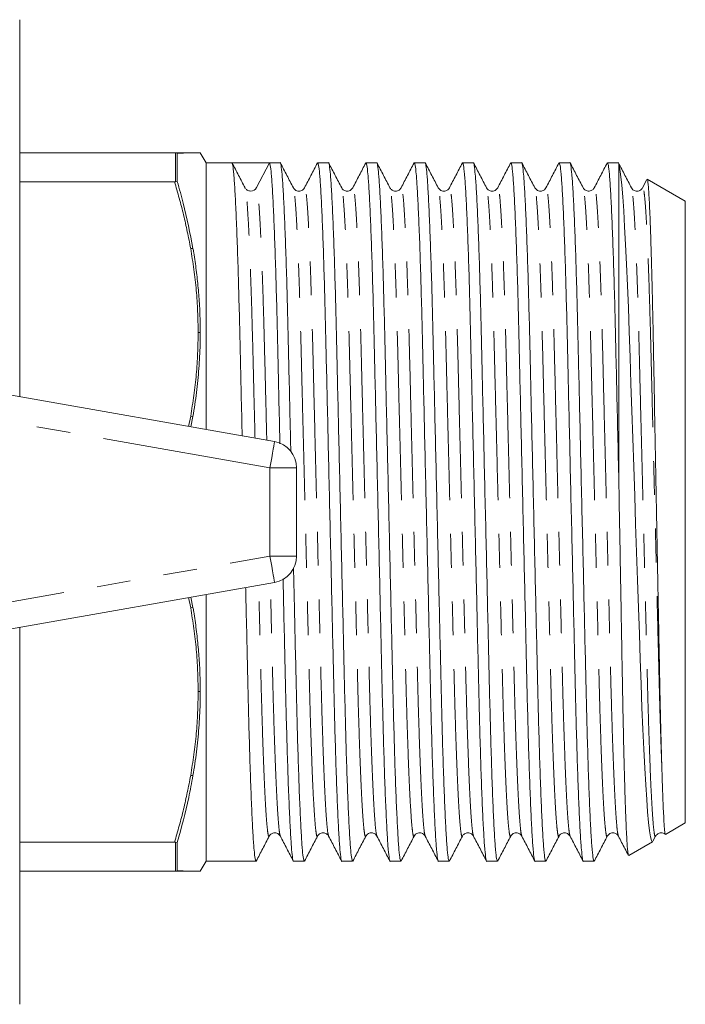
# Model space of a CAD drawing. Units: millimetres. Extents: x 167 to 239, y 91 to 252.
# Drawn here: x 214 to 239, y 92 to 129 of the extents above; entities that cross this region are included whole.
import ezdxf

# ---------------------------------------------------------------- set-up
doc = ezdxf.new("R2010")
doc.units = ezdxf.units.MM
doc.linetypes.add('PHANTOM', pattern=[12.7, 6.35, -1.27, 1.27, -1.27, 1.27, -1.27])

msp = doc.modelspace()

# ---------------------------------------------------------------- linework, layer by layer
at = {"color": 7, "linetype": 'Continuous', "lineweight": 15}
for p, q in [((214.459, 115.024), (214.459, 129.19)), ((214.459, 124.19), (220.275, 124.19)), ((220.305, 124.189), (220.275, 124.19)), ((220.38, 124.179), (220.305, 124.189)), ((220.38, 124.179), (220.38, 123.105)), ((221.459, 123.815), (221.241, 124.193)), ((222.428, 123.815), (221.459, 123.815)), ((221.459, 123.815), (221.459, 113.79)), ((223.133, 123.815), (222.428, 123.815)), ((223.839, 123.815), (223.353, 122.882)), ((224.242, 123.815), (223.839, 123.815)), ((226.056, 123.815), (225.653, 123.815)), ((227.87, 123.815), (227.467, 123.815)), ((229.684, 123.815), (229.281, 123.815)), ((231.498, 123.815), (231.095, 123.815)), ((233.312, 123.815), (232.909, 123.815)), ((235.126, 123.815), (234.723, 123.815)), ((236.959, 123.815), (236.537, 123.815)), ((236.959, 123.779), (236.959, 112.051)), ((220.275, 123.102), (214.459, 123.102)), ((220.275, 123.102), (220.305, 123.103)), ((220.38, 123.105), (220.305, 123.103)), ((222.931, 122.832), (222.925, 122.85)), ((222.943, 122.842), (222.932, 122.852)), ((238.017, 123.183), (237.854, 122.871)), ((239.459, 122.372), (238.031, 123.196)), ((239.459, 122.372), (239.459, 99.008)), ((210.033, 115.804), (224.033, 113.336)), ((220.967, 114.277), (220.892, 113.89)), ((224.859, 112.351), (224.859, 109.029)), ((224.033, 108.044), (210.033, 105.576)), ((220.884, 107.489), (220.967, 107.103)), ((221.459, 107.59), (221.459, 97.565)), ((214.459, 92.19), (214.459, 106.356)), ((238.713, 98.577), (239.459, 99.008)), ((238.246, 98.322), (238.344, 98.509)), ((214.459, 98.278), (220.275, 98.278)), ((220.305, 98.277), (220.275, 98.278)), ((220.305, 98.277), (220.38, 98.275)), ((220.38, 98.275), (220.38, 97.201)), ((237.335, 97.782), (238.232, 98.3)), ((221.241, 97.187), (221.459, 97.565)), ((221.459, 97.565), (223.335, 97.565)), ((224.746, 97.565), (225.149, 97.565)), ((226.56, 97.565), (226.963, 97.565)), ((228.374, 97.565), (228.777, 97.565)), ((230.188, 97.565), (230.591, 97.565)), ((232.002, 97.565), (232.405, 97.565)), ((233.816, 97.565), (234.219, 97.565)), ((235.63, 97.565), (236.033, 97.565)), ((220.275, 97.19), (214.459, 97.19)), ((220.275, 97.19), (220.305, 97.191)), ((220.305, 97.191), (220.38, 97.201)), ((220.882, 97.19), (221.094, 97.19))]:
    msp.add_line(p, q, dxfattribs=at)
at = {"color": 8, "linetype": 'PHANTOM', "lineweight": 0}
for p, q in [((220.305, 123.103), (220.305, 124.189)), ((220.967, 124.183), (220.882, 124.19)), ((220.882, 120.592), (220.967, 120.596)), ((223.859, 112.351), (209.859, 114.819)), ((220.801, 113.906), (220.882, 114.288)), ((220.882, 114.288), (220.967, 114.277)), ((223.859, 112.351), (223.859, 109.029)), ((224.859, 112.351), (223.859, 112.351)), ((209.859, 106.561), (223.859, 109.029)), ((223.859, 109.029), (224.859, 109.029)), ((220.882, 107.092), (220.801, 107.474)), ((220.967, 107.103), (220.882, 107.092)), ((220.882, 100.788), (220.967, 100.784)), ((220.305, 97.191), (220.305, 98.277)), ((220.967, 97.197), (220.882, 97.19))]:
    msp.add_line(p, q, dxfattribs=at)
at = {"color": 7, "linetype": 'Continuous', "lineweight": 15, "flags": 128}
msp.add_lwpolyline([(238.228, 98.307), (238.217, 98.296), (238.185, 98.351), (238.151, 98.489), (238.117, 98.71), (238.081, 99.022), (238.045, 99.418), (238.009, 99.887), (237.973, 100.433), (237.937, 101.069), (237.901, 101.776), (237.867, 102.527), (237.833, 103.335), (237.801, 104.221), (237.769, 105.154), (237.736, 106.104), (237.702, 107.086), (237.667, 108.123), (237.631, 109.18), (237.595, 110.236), (237.559, 111.297), (237.522, 112.387), (237.486, 113.466), (237.451, 114.496), (237.418, 115.503), (237.384, 116.505), (237.352, 117.467), (237.32, 118.358), (237.287, 119.199), (237.252, 120.005), (237.216, 120.746), (237.181, 121.41), (237.145, 122.002), (237.108, 122.53), (237.071, 122.972), (237.014, 123.491), (236.959, 123.779), (236.959, 123.779)], dxfattribs=at)
at = {"color": 8, "linetype": 'PHANTOM', "lineweight": 0, "flags": 128}
for points in [[(224.033, 113.336), (224.03, 113.317), (224.02, 113.261), (224.004, 113.17), (223.982, 113.047), (223.956, 112.898), (223.926, 112.728), (223.893, 112.543), (223.859, 112.351)], [(223.859, 109.029), (223.893, 108.837), (223.926, 108.652), (223.956, 108.482), (223.982, 108.333), (224.004, 108.21), (224.02, 108.119), (224.03, 108.063), (224.033, 108.044)]]:
    msp.add_lwpolyline(points, dxfattribs=at)
at = {"color": 7, "linetype": 'Continuous', "lineweight": 15}
for centre, radius, start, end in [((223.133, 122.996), 0.248, 269.9517, 332.5028), ((223.859, 112.351), 1, 0, 80), ((223.859, 109.029), 1, 280, 0)]:
    msp.add_arc(centre, radius, start, end, dxfattribs=at)
msp.add_ellipse((223.133, 110.69), major_axis=(548.195, 0), ratio=0.023942, start_param=1.569509, end_param=1.572083, dxfattribs=at)
for points, knots in [([(220.275, 124.19), (220.394, 124.19), (220.632, 124.19), (220.799, 124.19), (220.882, 124.19)], [0, 0, 0, 0, 0.499412, 1, 1, 1, 1]), ([(220.967, 124.183), (220.917, 124.182), (220.761, 124.181), (220.534, 124.18), (220.38, 124.179)], [0, 0, 0, 0, 0.325313, 1, 1, 1, 1]), ([(221.094, 124.19), (221.094, 124.19), (221.07, 124.19), (220.976, 124.19), (220.882, 124.19)], [0, 0, 0, 0, 0.000497, 1, 1, 1, 1]), ([(221.241, 124.193), (221.24, 124.193), (221.238, 124.193), (221.219, 124.193), (221.181, 124.191), (221.109, 124.187), (221.015, 124.184), (220.967, 124.182)], [0, 0, 0, 0, 0.143215, 0.286429, 0.429644, 0.71458, 1, 1, 1, 1]), ([(222.815, 113.55), (222.811, 113.744), (222.793, 114.498), (222.765, 115.744), (222.73, 117.256), (222.696, 118.659), (222.659, 119.95), (222.619, 121.103), (222.579, 122.082), (222.539, 122.859), (222.5, 123.41), (222.462, 123.751), (222.439, 123.794), (222.428, 123.815)], [0, 0, 0, 0, 0.0333192, 0.1298645, 0.223951, 0.3180374, 0.4145827, 0.5128397, 0.6119755, 0.7111113, 0.8093683, 0.9059135, 1, 1, 1, 1]), ([(222.925, 122.871), (222.843, 123.027), (222.681, 123.338), (222.519, 123.649), (222.438, 123.805)], [0, 0, 0, 0, 0.49998, 1, 1, 1, 1]), ([(223.839, 123.815), (223.85, 123.795), (223.873, 123.755), (223.91, 123.419), (223.95, 122.871), (223.99, 122.099), (224.03, 121.124), (224.07, 119.974), (224.107, 118.686), (224.141, 117.285), (224.175, 115.775), (224.207, 114.423), (224.227, 113.56), (224.234, 113.257)], [0, 0, 0, 0, 0.092347, 0.187108, 0.283549, 0.380852, 0.478156, 0.574596, 0.669357, 0.761704, 0.854052, 0.948813, 1, 1, 1, 1]), ([(224.643, 112.955), (224.634, 113.348), (224.612, 114.303), (224.578, 115.745), (224.544, 117.256), (224.51, 118.659), (224.473, 119.95), (224.433, 121.103), (224.393, 122.082), (224.353, 122.857), (224.314, 123.417), (224.276, 123.725), (224.253, 123.849), (224.242, 123.814), (224.242, 123.814)], [0, 0, 0, 0, 0.065326, 0.158583, 0.249464, 0.340346, 0.433603, 0.528513, 0.624272, 0.720031, 0.814941, 0.908198, 0.99908, 1, 1, 1, 1]), ([(224.739, 122.871), (224.657, 123.027), (224.495, 123.338), (224.333, 123.649), (224.252, 123.805)], [0, 0, 0, 0, 0.49998, 1, 1, 1, 1]), ([(225.643, 123.805), (225.562, 123.649), (225.4, 123.338), (225.237, 123.027), (225.156, 122.871)], [0, 0, 0, 0, 0.50002, 1, 1, 1, 1]), ([(225.653, 123.814), (225.664, 123.794), (225.687, 123.754), (225.724, 123.419), (225.764, 122.871), (225.804, 122.099), (225.844, 121.124), (225.884, 119.974), (225.921, 118.686), (225.955, 117.285), (225.989, 115.777), (226.027, 114.161), (226.066, 112.457), (226.106, 110.707), (226.147, 108.956), (226.186, 107.251), (226.223, 105.635), (226.257, 104.125), (226.292, 102.721), (226.329, 101.43), (226.368, 100.277), (226.409, 99.298), (226.449, 98.523), (226.488, 97.963), (226.526, 97.655), (226.548, 97.531), (226.56, 97.566), (226.56, 97.566)], [0, 0, 0, 0, 0.040003, 0.081472, 0.123676, 0.166258, 0.208839, 0.251043, 0.292512, 0.332924, 0.373337, 0.414806, 0.457009, 0.499591, 0.542172, 0.584376, 0.625845, 0.666258, 0.70667, 0.748139, 0.790343, 0.832924, 0.875506, 0.91771, 0.959178, 0.999591, 1, 1, 1, 1]), ([(226.963, 97.566), (226.951, 97.586), (226.929, 97.626), (226.891, 97.961), (226.852, 98.509), (226.812, 99.281), (226.771, 100.256), (226.732, 101.406), (226.695, 102.694), (226.661, 104.095), (226.626, 105.603), (226.589, 107.219), (226.55, 108.923), (226.509, 110.673), (226.469, 112.424), (226.43, 114.129), (226.392, 115.745), (226.358, 117.255), (226.324, 118.659), (226.287, 119.95), (226.247, 121.103), (226.207, 122.082), (226.167, 122.857), (226.128, 123.417), (226.09, 123.725), (226.067, 123.849), (226.056, 123.814), (226.056, 123.814)], [0, 0, 0, 0, 0.040003, 0.081472, 0.123676, 0.166258, 0.208839, 0.251043, 0.292512, 0.332924, 0.373337, 0.414806, 0.457009, 0.499591, 0.542172, 0.584376, 0.625845, 0.666258, 0.70667, 0.748139, 0.790343, 0.832924, 0.875506, 0.91771, 0.959178, 0.999591, 1, 1, 1, 1]), ([(226.553, 122.871), (226.471, 123.027), (226.309, 123.338), (226.147, 123.649), (226.066, 123.805)], [0, 0, 0, 0, 0.49998, 1, 1, 1, 1]), ([(227.457, 123.805), (227.376, 123.649), (227.214, 123.338), (227.051, 123.027), (226.97, 122.871)], [0, 0, 0, 0, 0.500021, 1, 1, 1, 1]), ([(227.467, 123.814), (227.478, 123.794), (227.501, 123.754), (227.538, 123.419), (227.578, 122.871), (227.618, 122.099), (227.658, 121.124), (227.698, 119.974), (227.735, 118.686), (227.769, 117.285), (227.803, 115.777), (227.841, 114.161), (227.88, 112.457), (227.92, 110.707), (227.961, 108.956), (228, 107.251), (228.037, 105.635), (228.071, 104.125), (228.106, 102.721), (228.143, 101.43), (228.182, 100.277), (228.223, 99.298), (228.263, 98.523), (228.302, 97.963), (228.34, 97.655), (228.362, 97.531), (228.374, 97.566), (228.374, 97.566)], [0, 0, 0, 0, 0.040003, 0.081472, 0.123676, 0.166258, 0.208839, 0.251043, 0.292512, 0.332924, 0.373337, 0.414806, 0.457009, 0.499591, 0.542172, 0.584376, 0.625845, 0.666258, 0.70667, 0.748139, 0.790343, 0.832924, 0.875506, 0.91771, 0.959178, 0.999591, 1, 1, 1, 1]), ([(228.777, 97.566), (228.765, 97.586), (228.743, 97.626), (228.705, 97.961), (228.666, 98.509), (228.626, 99.281), (228.585, 100.256), (228.546, 101.406), (228.509, 102.694), (228.475, 104.095), (228.44, 105.603), (228.403, 107.219), (228.364, 108.923), (228.323, 110.673), (228.283, 112.424), (228.244, 114.129), (228.206, 115.745), (228.172, 117.255), (228.138, 118.659), (228.101, 119.95), (228.061, 121.103), (228.021, 122.082), (227.981, 122.857), (227.942, 123.417), (227.904, 123.725), (227.881, 123.849), (227.87, 123.814), (227.87, 123.814)], [0, 0, 0, 0, 0.040003, 0.081472, 0.123676, 0.166258, 0.208839, 0.251043, 0.292512, 0.332924, 0.373337, 0.414806, 0.457009, 0.499591, 0.542172, 0.584376, 0.625845, 0.666258, 0.70667, 0.748139, 0.790343, 0.832924, 0.875506, 0.91771, 0.959178, 0.999591, 1, 1, 1, 1]), ([(228.367, 122.871), (228.285, 123.027), (228.123, 123.338), (227.961, 123.649), (227.88, 123.805)], [0, 0, 0, 0, 0.49998, 1, 1, 1, 1]), ([(229.271, 123.805), (229.19, 123.649), (229.028, 123.338), (228.865, 123.027), (228.784, 122.871)], [0, 0, 0, 0, 0.500022, 1, 1, 1, 1]), ([(229.281, 123.814), (229.292, 123.794), (229.315, 123.754), (229.352, 123.419), (229.392, 122.871), (229.432, 122.099), (229.472, 121.124), (229.512, 119.974), (229.549, 118.686), (229.583, 117.285), (229.617, 115.777), (229.655, 114.161), (229.694, 112.457), (229.734, 110.707), (229.775, 108.956), (229.814, 107.251), (229.851, 105.635), (229.886, 104.125), (229.92, 102.721), (229.957, 101.43), (229.996, 100.277), (230.037, 99.298), (230.077, 98.523), (230.116, 97.963), (230.154, 97.655), (230.177, 97.531), (230.188, 97.566), (230.188, 97.566)], [0, 0, 0, 0, 0.040003, 0.081472, 0.123676, 0.166258, 0.208839, 0.251043, 0.292512, 0.332924, 0.373337, 0.414806, 0.457009, 0.499591, 0.542172, 0.584376, 0.625845, 0.666258, 0.70667, 0.748139, 0.790343, 0.832924, 0.875506, 0.91771, 0.959178, 0.999591, 1, 1, 1, 1]), ([(230.591, 97.566), (230.579, 97.586), (230.557, 97.626), (230.519, 97.961), (230.48, 98.509), (230.44, 99.281), (230.399, 100.256), (230.36, 101.406), (230.323, 102.694), (230.289, 104.095), (230.254, 105.603), (230.217, 107.219), (230.178, 108.923), (230.137, 110.673), (230.097, 112.424), (230.058, 114.129), (230.02, 115.745), (229.986, 117.255), (229.952, 118.659), (229.915, 119.95), (229.875, 121.103), (229.835, 122.082), (229.795, 122.857), (229.756, 123.417), (229.718, 123.725), (229.695, 123.849), (229.684, 123.814), (229.684, 123.814)], [0, 0, 0, 0, 0.040003, 0.081472, 0.123676, 0.166258, 0.208839, 0.251043, 0.292512, 0.332924, 0.373337, 0.414806, 0.457009, 0.499591, 0.542172, 0.584376, 0.625845, 0.666258, 0.70667, 0.748139, 0.790343, 0.832924, 0.875506, 0.91771, 0.959178, 0.999591, 1, 1, 1, 1]), ([(230.181, 122.871), (230.099, 123.027), (229.937, 123.338), (229.775, 123.649), (229.694, 123.805)], [0, 0, 0, 0, 0.49998, 1, 1, 1, 1]), ([(231.085, 123.805), (231.004, 123.649), (230.842, 123.338), (230.679, 123.027), (230.598, 122.871)], [0, 0, 0, 0, 0.50002, 1, 1, 1, 1]), ([(231.095, 123.814), (231.106, 123.794), (231.129, 123.754), (231.166, 123.419), (231.206, 122.871), (231.246, 122.099), (231.286, 121.124), (231.326, 119.974), (231.363, 118.686), (231.397, 117.285), (231.431, 115.777), (231.469, 114.161), (231.508, 112.457), (231.548, 110.707), (231.589, 108.956), (231.628, 107.251), (231.665, 105.635), (231.699, 104.125), (231.734, 102.721), (231.771, 101.43), (231.81, 100.277), (231.851, 99.298), (231.891, 98.523), (231.93, 97.963), (231.968, 97.655), (231.99, 97.531), (232.002, 97.566), (232.002, 97.566)], [0, 0, 0, 0, 0.040003, 0.081472, 0.123676, 0.166258, 0.208839, 0.251043, 0.292512, 0.332924, 0.373337, 0.414806, 0.457009, 0.499591, 0.542172, 0.584376, 0.625845, 0.666258, 0.70667, 0.748139, 0.790343, 0.832924, 0.875506, 0.91771, 0.959178, 0.999591, 1, 1, 1, 1]), ([(232.405, 97.566), (232.393, 97.586), (232.371, 97.626), (232.333, 97.961), (232.294, 98.509), (232.254, 99.281), (232.213, 100.256), (232.174, 101.406), (232.137, 102.694), (232.103, 104.095), (232.068, 105.603), (232.031, 107.219), (231.992, 108.923), (231.951, 110.673), (231.911, 112.424), (231.872, 114.129), (231.834, 115.745), (231.8, 117.255), (231.766, 118.659), (231.729, 119.95), (231.689, 121.103), (231.649, 122.082), (231.609, 122.857), (231.57, 123.417), (231.532, 123.725), (231.509, 123.849), (231.498, 123.814), (231.498, 123.814)], [0, 0, 0, 0, 0.040003, 0.081472, 0.123676, 0.166258, 0.208839, 0.251043, 0.292512, 0.332924, 0.373337, 0.414806, 0.457009, 0.499591, 0.542172, 0.584376, 0.625845, 0.666258, 0.70667, 0.748139, 0.790343, 0.832924, 0.875506, 0.91771, 0.959178, 0.999591, 1, 1, 1, 1]), ([(231.995, 122.871), (231.913, 123.027), (231.751, 123.338), (231.589, 123.649), (231.508, 123.805)], [0, 0, 0, 0, 0.499978, 1, 1, 1, 1]), ([(232.899, 123.805), (232.818, 123.649), (232.656, 123.338), (232.493, 123.027), (232.412, 122.871)], [0, 0, 0, 0, 0.500021, 1, 1, 1, 1]), ([(232.909, 123.814), (232.92, 123.794), (232.943, 123.754), (232.98, 123.419), (233.02, 122.871), (233.06, 122.099), (233.1, 121.124), (233.14, 119.974), (233.177, 118.686), (233.211, 117.285), (233.245, 115.777), (233.283, 114.161), (233.322, 112.457), (233.362, 110.707), (233.403, 108.956), (233.442, 107.251), (233.479, 105.635), (233.513, 104.125), (233.548, 102.721), (233.585, 101.43), (233.624, 100.277), (233.665, 99.298), (233.705, 98.523), (233.744, 97.963), (233.782, 97.655), (233.804, 97.531), (233.816, 97.566), (233.816, 97.566)], [0, 0, 0, 0, 0.040003, 0.081472, 0.123676, 0.166258, 0.208839, 0.251043, 0.292512, 0.332924, 0.373337, 0.414806, 0.457009, 0.499591, 0.542172, 0.584376, 0.625845, 0.666258, 0.70667, 0.748139, 0.790343, 0.832924, 0.875506, 0.91771, 0.959178, 0.999591, 1, 1, 1, 1]), ([(234.219, 97.566), (234.207, 97.586), (234.185, 97.626), (234.147, 97.961), (234.108, 98.509), (234.068, 99.281), (234.027, 100.256), (233.988, 101.406), (233.951, 102.694), (233.917, 104.095), (233.882, 105.603), (233.845, 107.219), (233.806, 108.923), (233.765, 110.673), (233.725, 112.424), (233.686, 114.129), (233.648, 115.745), (233.614, 117.255), (233.58, 118.659), (233.543, 119.95), (233.503, 121.103), (233.463, 122.082), (233.423, 122.857), (233.384, 123.417), (233.346, 123.725), (233.323, 123.849), (233.312, 123.814), (233.312, 123.814)], [0, 0, 0, 0, 0.040003, 0.081472, 0.123676, 0.166258, 0.208839, 0.251043, 0.292512, 0.332924, 0.373337, 0.414806, 0.457009, 0.499591, 0.542172, 0.584376, 0.625845, 0.666258, 0.70667, 0.748139, 0.790343, 0.832924, 0.875506, 0.91771, 0.959178, 0.999591, 1, 1, 1, 1]), ([(233.809, 122.871), (233.727, 123.027), (233.565, 123.338), (233.403, 123.649), (233.322, 123.805)], [0, 0, 0, 0, 0.49998, 1, 1, 1, 1]), ([(234.713, 123.805), (234.632, 123.649), (234.47, 123.338), (234.307, 123.027), (234.226, 122.871)], [0, 0, 0, 0, 0.50002, 1, 1, 1, 1]), ([(234.723, 123.814), (234.734, 123.794), (234.757, 123.754), (234.794, 123.419), (234.834, 122.871), (234.874, 122.099), (234.914, 121.124), (234.954, 119.974), (234.991, 118.686), (235.025, 117.285), (235.059, 115.777), (235.097, 114.161), (235.136, 112.457), (235.176, 110.707), (235.217, 108.956), (235.256, 107.251), (235.293, 105.635), (235.327, 104.125), (235.362, 102.721), (235.399, 101.43), (235.438, 100.277), (235.479, 99.298), (235.519, 98.523), (235.558, 97.963), (235.596, 97.655), (235.618, 97.531), (235.63, 97.566), (235.63, 97.566)], [0, 0, 0, 0, 0.040003, 0.081472, 0.123676, 0.166258, 0.208839, 0.251043, 0.292512, 0.332924, 0.373337, 0.414806, 0.457009, 0.499591, 0.542172, 0.584376, 0.625845, 0.666258, 0.70667, 0.748139, 0.790343, 0.832924, 0.875506, 0.91771, 0.959178, 0.999591, 1, 1, 1, 1]), ([(236.033, 97.566), (236.021, 97.586), (235.999, 97.626), (235.961, 97.961), (235.922, 98.509), (235.882, 99.281), (235.841, 100.256), (235.802, 101.406), (235.765, 102.694), (235.731, 104.095), (235.696, 105.603), (235.659, 107.219), (235.62, 108.923), (235.579, 110.673), (235.539, 112.424), (235.5, 114.129), (235.462, 115.745), (235.428, 117.255), (235.394, 118.659), (235.357, 119.95), (235.317, 121.103), (235.277, 122.082), (235.237, 122.857), (235.198, 123.417), (235.16, 123.725), (235.137, 123.849), (235.126, 123.814), (235.126, 123.814)], [0, 0, 0, 0, 0.0400035, 0.0814722, 0.1236761, 0.1662576, 0.208839, 0.2510429, 0.2925116, 0.3329242, 0.3733368, 0.4148055, 0.4570095, 0.4995909, 0.5421723, 0.5843763, 0.625845, 0.6662576, 0.7066702, 0.7481389, 0.7903428, 0.8329242, 0.8755056, 0.9177096, 0.9591783, 0.9995909, 1, 1, 1, 1]), ([(235.623, 122.871), (235.541, 123.027), (235.379, 123.338), (235.217, 123.649), (235.136, 123.805)], [0, 0, 0, 0, 0.499979, 1, 1, 1, 1]), ([(236.527, 123.805), (236.446, 123.649), (236.284, 123.338), (236.121, 123.027), (236.04, 122.871)], [0, 0, 0, 0, 0.50002, 1, 1, 1, 1]), ([(236.537, 123.814), (236.548, 123.794), (236.571, 123.754), (236.608, 123.419), (236.648, 122.871), (236.688, 122.099), (236.728, 121.124), (236.768, 119.957), (236.807, 118.626), (236.842, 117.15), (236.879, 115.557), (236.918, 113.85), (236.945, 112.654), (236.959, 112.051)], [0, 0, 0, 0, 0.085676, 0.17449, 0.264879, 0.356076, 0.447273, 0.537662, 0.630566, 0.720986, 0.811882, 0.905154, 1, 1, 1, 1]), ([(236.959, 123.779), (236.953, 123.807), (236.946, 123.835), (236.94, 123.814), (236.94, 123.814)], [0, 0, 0, 0, 0.982679, 1, 1, 1, 1]), ([(237.437, 122.871), (237.355, 123.027), (237.193, 123.338), (237.031, 123.649), (236.95, 123.805)], [0, 0, 0, 0, 0.499981, 1, 1, 1, 1]), ([(220.38, 123.105), (220.457, 122.835), (220.691, 122.005), (220.856, 121.163), (220.967, 120.596)], [0, 0, 0, 0, 0.326114, 1, 1, 1, 1]), ([(225.156, 122.871), (225.141, 122.847), (225.107, 122.796), (224.984, 122.736), (224.82, 122.763), (224.766, 122.834), (224.738, 122.871)], [0, 0, 0, 0, 0.215086, 0.456355, 0.721219, 1, 1, 1, 1]), ([(226.97, 122.871), (226.943, 122.834), (226.889, 122.763), (226.724, 122.736), (226.601, 122.797), (226.568, 122.847), (226.553, 122.871)], [0, 0, 0, 0, 0.27844, 0.54321, 0.784589, 1, 1, 1, 1]), ([(228.784, 122.871), (228.763, 122.841), (228.72, 122.779), (228.575, 122.733), (228.431, 122.779), (228.388, 122.841), (228.366, 122.871)], [0, 0, 0, 0, 0.246674, 0.500011, 0.753337, 1, 1, 1, 1]), ([(230.598, 122.871), (230.583, 122.847), (230.549, 122.796), (230.426, 122.736), (230.262, 122.763), (230.208, 122.834), (230.181, 122.871)], [0, 0, 0, 0, 0.214631, 0.455753, 0.720755, 1, 1, 1, 1]), ([(232.412, 122.871), (232.385, 122.835), (232.331, 122.763), (232.166, 122.736), (232.043, 122.797), (232.01, 122.847), (231.995, 122.871)], [0, 0, 0, 0, 0.278243, 0.542973, 0.784417, 1, 1, 1, 1]), ([(234.226, 122.871), (234.211, 122.847), (234.177, 122.797), (234.054, 122.736), (233.89, 122.763), (233.836, 122.835), (233.808, 122.871)], [0, 0, 0, 0, 0.2153214, 0.4567219, 0.7215762, 1, 1, 1, 1]), ([(236.04, 122.871), (236.022, 122.844), (235.985, 122.789), (235.852, 122.734), (235.696, 122.77), (235.647, 122.837), (235.623, 122.871)], [0, 0, 0, 0, 0.228919, 0.475457, 0.735266, 1, 1, 1, 1]), ([(237.854, 122.871), (237.827, 122.835), (237.773, 122.763), (237.608, 122.736), (237.485, 122.797), (237.452, 122.847), (237.437, 122.871)], [0, 0, 0, 0, 0.278212, 0.542955, 0.784416, 1, 1, 1, 1]), ([(238.029, 123.194), (238.03, 123.195), (238.036, 123.205), (238.049, 123.141), (238.067, 122.994), (238.086, 122.75), (238.105, 122.425), (238.124, 122.012), (238.144, 121.518), (238.164, 120.952), (238.183, 120.317), (238.203, 119.607), (238.221, 118.833), (238.24, 118.009), (238.257, 117.135), (238.275, 116.206), (238.297, 115.018), (238.324, 113.543), (238.357, 111.793), (238.391, 110.01), (238.42, 108.497), (238.443, 107.258), (238.462, 106.282), (238.48, 105.329), (238.497, 104.401), (238.515, 103.516), (238.535, 102.675), (238.555, 101.884), (238.568, 101.413), (238.575, 101.178)], [0, 0, 0, 0, 0.002957, 0.038302, 0.073647, 0.107792, 0.141937, 0.177085, 0.212233, 0.246204, 0.280175, 0.315132, 0.35009, 0.384061, 0.418032, 0.452997, 0.487961, 0.545524, 0.604297, 0.66186, 0.720633, 0.754238, 0.787843, 0.822424, 0.857006, 0.892178, 0.927351, 0.963676, 1, 1, 1, 1]), ([(223.133, 122.749), (223.084, 122.756), (223.012, 122.767), (222.98, 122.804), (222.97, 122.816)], [0, 0, 0, 0, 0.678917, 1, 1, 1, 1]), ([(220.967, 120.597), (220.977, 120.542), (221.024, 120.267), (221.095, 119.773), (221.167, 119.11), (221.212, 118.5), (221.237, 117.943), (221.24, 117.609), (221.241, 117.442)], [0, 0, 0, 0, 0.05259, 0.262977, 0.473359, 0.683743, 0.841825, 1, 1, 1, 1]), ([(221.241, 117.442), (221.24, 117.29), (221.238, 116.987), (221.219, 116.533), (221.181, 115.929), (221.109, 115.174), (221.015, 114.575), (220.967, 114.275)], [0, 0, 0, 0, 0.143215, 0.28643, 0.429644, 0.71458, 1, 1, 1, 1]), ([(221.164, 117.44), (221.179, 117.44), (221.205, 117.44), (221.23, 117.441), (221.241, 117.442)], [0, 0, 0, 0, 0.575675, 1, 1, 1, 1]), ([(236.959, 112.051), (236.969, 111.499), (236.989, 110.385), (237.015, 108.909), (237.038, 107.646), (237.056, 106.589), (237.075, 105.553), (237.093, 104.554), (237.11, 103.609), (237.128, 102.715), (237.146, 101.871), (237.165, 101.095), (237.185, 100.399), (237.204, 99.777), (237.224, 99.227), (237.244, 98.761), (237.263, 98.386), (237.282, 98.095), (237.301, 97.896), (237.317, 97.787), (237.328, 97.788), (237.332, 97.788)], [0, 0, 0, 0, 0.0760671, 0.1533851, 0.2033918, 0.2533984, 0.3048578, 0.3563173, 0.4063269, 0.4563359, 0.507827, 0.5593181, 0.6088628, 0.6584074, 0.7093944, 0.7603814, 0.8098774, 0.8593734, 0.9103074, 0.9612415, 1, 1, 1, 1]), ([(225.149, 97.566), (225.137, 97.586), (225.115, 97.626), (225.077, 97.961), (225.038, 98.509), (224.998, 99.281), (224.957, 100.256), (224.918, 101.406), (224.881, 102.694), (224.847, 104.095), (224.812, 105.604), (224.778, 107.107), (224.754, 108.127), (224.743, 108.586)], [0, 0, 0, 0, 0.089162, 0.181591, 0.275658, 0.370566, 0.465474, 0.559541, 0.651969, 0.742043, 0.832118, 0.924546, 1, 1, 1, 1]), ([(224.351, 108.18), (224.358, 107.869), (224.378, 106.997), (224.409, 105.636), (224.444, 104.124), (224.478, 102.721), (224.515, 101.43), (224.554, 100.277), (224.595, 99.298), (224.635, 98.523), (224.674, 97.963), (224.712, 97.655), (224.735, 97.531), (224.746, 97.566), (224.746, 97.566)], [0, 0, 0, 0, 0.052407, 0.146953, 0.239091, 0.331228, 0.425774, 0.521996, 0.619079, 0.716162, 0.812384, 0.906929, 0.999067, 1, 1, 1, 1]), ([(223.335, 97.566), (223.323, 97.586), (223.301, 97.626), (223.263, 97.961), (223.224, 98.509), (223.184, 99.281), (223.143, 100.256), (223.104, 101.406), (223.067, 102.694), (223.033, 104.095), (222.998, 105.605), (222.969, 106.868), (222.951, 107.641), (222.946, 107.853)], [0, 0, 0, 0, 0.092922, 0.189248, 0.287282, 0.386192, 0.485102, 0.583136, 0.679462, 0.773334, 0.867207, 0.963532, 1, 1, 1, 1]), ([(220.967, 107.105), (220.977, 107.05), (221.024, 106.775), (221.095, 106.276), (221.167, 105.609), (221.212, 104.997), (221.237, 104.44), (221.24, 104.106), (221.241, 103.938)], [0, 0, 0, 0, 0.05259, 0.262977, 0.473359, 0.683743, 0.841825, 1, 1, 1, 1]), ([(221.241, 103.938), (221.24, 103.787), (221.238, 103.484), (221.219, 103.03), (221.181, 102.427), (221.109, 101.677), (221.015, 101.081), (220.967, 100.783)], [0, 0, 0, 0, 0.1432147, 0.2864294, 0.429644, 0.7145801, 1, 1, 1, 1]), ([(221.164, 103.94), (221.179, 103.94), (221.205, 103.94), (221.23, 103.939), (221.241, 103.938)], [0, 0, 0, 0, 0.575675, 1, 1, 1, 1]), ([(238.575, 101.178), (238.578, 101.078), (238.588, 100.776), (238.603, 100.321), (238.621, 99.841), (238.639, 99.433), (238.655, 99.102), (238.671, 98.847), (238.686, 98.675), (238.699, 98.581), (238.706, 98.583), (238.709, 98.583)], [0, 0, 0, 0, 0.0604153, 0.181321, 0.303034, 0.4239397, 0.5456526, 0.6665584, 0.7882718, 0.9091776, 1, 1, 1, 1]), ([(220.967, 100.784), (220.917, 100.51), (220.761, 99.667), (220.534, 98.836), (220.38, 98.275)], [0, 0, 0, 0, 0.325313, 1, 1, 1, 1]), ([(223.345, 97.575), (223.426, 97.731), (223.588, 98.042), (223.75, 98.353), (223.832, 98.509)], [0, 0, 0, 0, 0.50002, 1, 1, 1, 1]), ([(223.832, 98.509), (223.847, 98.533), (223.88, 98.583), (224.003, 98.644), (224.168, 98.617), (224.222, 98.546), (224.249, 98.509)], [0, 0, 0, 0, 0.215267, 0.456596, 0.721406, 1, 1, 1, 1]), ([(224.249, 98.509), (224.33, 98.353), (224.493, 98.042), (224.655, 97.731), (224.736, 97.575)], [0, 0, 0, 0, 0.499979, 1, 1, 1, 1]), ([(225.159, 97.575), (225.24, 97.731), (225.402, 98.042), (225.564, 98.353), (225.646, 98.509)], [0, 0, 0, 0, 0.50002, 1, 1, 1, 1]), ([(225.645, 98.509), (225.667, 98.539), (225.71, 98.601), (225.854, 98.647), (225.999, 98.601), (226.042, 98.539), (226.063, 98.509)], [0, 0, 0, 0, 0.246655, 0.499994, 0.753339, 1, 1, 1, 1]), ([(226.063, 98.509), (226.144, 98.353), (226.307, 98.042), (226.469, 97.731), (226.55, 97.575)], [0, 0, 0, 0, 0.49998, 1, 1, 1, 1]), ([(226.973, 97.575), (227.054, 97.731), (227.216, 98.042), (227.378, 98.353), (227.46, 98.509)], [0, 0, 0, 0, 0.50002, 1, 1, 1, 1]), ([(227.459, 98.509), (227.487, 98.546), (227.541, 98.617), (227.705, 98.644), (227.828, 98.584), (227.862, 98.533), (227.877, 98.509)], [0, 0, 0, 0, 0.278999, 0.543927, 0.785126, 1, 1, 1, 1]), ([(227.877, 98.509), (227.958, 98.353), (228.121, 98.042), (228.283, 97.731), (228.364, 97.575)], [0, 0, 0, 0, 0.49998, 1, 1, 1, 1]), ([(228.787, 97.575), (228.868, 97.731), (229.03, 98.042), (229.192, 98.353), (229.274, 98.509)], [0, 0, 0, 0, 0.50002, 1, 1, 1, 1]), ([(229.274, 98.509), (229.289, 98.533), (229.322, 98.583), (229.445, 98.644), (229.61, 98.617), (229.664, 98.546), (229.691, 98.509)], [0, 0, 0, 0, 0.215517, 0.456936, 0.721679, 1, 1, 1, 1]), ([(229.691, 98.509), (229.772, 98.353), (229.935, 98.042), (230.097, 97.731), (230.178, 97.575)], [0, 0, 0, 0, 0.499981, 1, 1, 1, 1]), ([(230.601, 97.575), (230.682, 97.731), (230.844, 98.042), (231.006, 98.353), (231.088, 98.509)], [0, 0, 0, 0, 0.50002, 1, 1, 1, 1]), ([(231.087, 98.509), (231.109, 98.539), (231.152, 98.601), (231.296, 98.647), (231.441, 98.601), (231.484, 98.539), (231.505, 98.509)], [0, 0, 0, 0, 0.246674, 0.499983, 0.75331, 1, 1, 1, 1]), ([(231.505, 98.509), (231.586, 98.353), (231.749, 98.042), (231.911, 97.731), (231.992, 97.575)], [0, 0, 0, 0, 0.49998, 1, 1, 1, 1]), ([(232.415, 97.575), (232.496, 97.731), (232.658, 98.042), (232.82, 98.353), (232.902, 98.509)], [0, 0, 0, 0, 0.500019, 1, 1, 1, 1]), ([(232.902, 98.509), (232.929, 98.546), (232.982, 98.617), (233.147, 98.645), (233.27, 98.584), (233.303, 98.533), (233.319, 98.509)], [0, 0, 0, 0, 0.279082, 0.544016, 0.785212, 1, 1, 1, 1]), ([(233.319, 98.509), (233.4, 98.353), (233.563, 98.042), (233.725, 97.731), (233.806, 97.575)], [0, 0, 0, 0, 0.499978, 1, 1, 1, 1]), ([(234.229, 97.575), (234.31, 97.731), (234.472, 98.042), (234.634, 98.353), (234.716, 98.509)], [0, 0, 0, 0, 0.500021, 1, 1, 1, 1]), ([(234.716, 98.509), (234.731, 98.533), (234.764, 98.583), (234.887, 98.644), (235.052, 98.617), (235.106, 98.545), (235.133, 98.509)], [0, 0, 0, 0, 0.215606, 0.457065, 0.721794, 1, 1, 1, 1]), ([(235.133, 98.509), (235.214, 98.353), (235.377, 98.042), (235.539, 97.731), (235.62, 97.575)], [0, 0, 0, 0, 0.499979, 1, 1, 1, 1]), ([(236.043, 97.575), (236.124, 97.731), (236.286, 98.042), (236.448, 98.353), (236.53, 98.509)], [0, 0, 0, 0, 0.50002, 1, 1, 1, 1]), ([(236.529, 98.509), (236.557, 98.545), (236.611, 98.617), (236.775, 98.644), (236.898, 98.583), (236.932, 98.533), (236.947, 98.509)], [0, 0, 0, 0, 0.278302, 0.5431, 0.784537, 1, 1, 1, 1]), ([(236.947, 98.509), (237.028, 98.353), (237.153, 98.115), (237.277, 97.876), (237.32, 97.793)], [0, 0, 0, 0, 0.6524872, 1, 1, 1, 1]), ([(238.344, 98.509), (238.366, 98.54), (238.41, 98.603), (238.553, 98.645), (238.666, 98.616), (238.694, 98.583), (238.697, 98.579)], [0, 0, 0, 0, 0.316304, 0.638067, 0.956642, 1, 1, 1, 1]), ([(220.882, 97.19), (220.799, 97.19), (220.633, 97.19), (220.394, 97.19), (220.275, 97.19)], [0, 0, 0, 0, 0.499352, 1, 1, 1, 1]), ([(220.38, 97.201), (220.457, 97.201), (220.691, 97.199), (220.856, 97.198), (220.967, 97.197)], [0, 0, 0, 0, 0.326115, 1, 1, 1, 1]), ([(220.967, 97.198), (220.977, 97.198), (221.024, 97.197), (221.095, 97.193), (221.167, 97.189), (221.212, 97.187), (221.237, 97.187), (221.24, 97.187), (221.241, 97.187)], [0, 0, 0, 0, 0.05259, 0.262976, 0.473358, 0.683741, 0.841824, 1, 1, 1, 1])]:
    msp.add_open_spline(points, degree=3, knots=knots, dxfattribs=at)
at = {"color": 8, "linetype": 'PHANTOM', "lineweight": 0}
for points, knots in [([(220.882, 120.592), (220.799, 121.013), (220.633, 121.857), (220.394, 122.687), (220.275, 123.102)], [0, 0, 0, 0, 0.4993524, 1, 1, 1, 1]), ([(223.74, 113.387), (223.736, 113.56), (223.719, 114.253), (223.69, 115.404), (223.656, 116.807), (223.621, 118.109), (223.584, 119.307), (223.545, 120.376), (223.504, 121.283), (223.464, 122.002), (223.425, 122.511), (223.388, 122.825), (223.365, 122.863), (223.353, 122.882)], [0, 0, 0, 0, 0.032127, 0.128791, 0.222993, 0.317195, 0.41386, 0.512238, 0.611497, 0.710755, 0.809134, 0.905798, 1, 1, 1, 1]), ([(225.646, 98.53), (225.642, 98.517), (225.627, 98.464), (225.6, 98.573), (225.563, 98.864), (225.524, 99.38), (225.483, 100.097), (225.443, 101.004), (225.404, 102.073), (225.366, 103.271), (225.332, 104.573), (225.298, 105.975), (225.261, 107.475), (225.221, 109.059), (225.181, 110.685), (225.141, 112.311), (225.101, 113.894), (225.064, 115.396), (225.03, 116.798), (224.996, 118.101), (224.958, 119.299), (224.919, 120.37), (224.879, 121.277), (224.838, 121.998), (224.799, 122.506), (224.766, 122.798), (224.746, 122.835), (224.739, 122.85)], [0, 0, 0, 0, 0.013266, 0.053679, 0.095148, 0.137352, 0.179934, 0.222516, 0.26472, 0.306189, 0.346601, 0.387014, 0.428483, 0.470687, 0.513268, 0.55585, 0.598054, 0.639523, 0.679936, 0.720348, 0.761817, 0.804021, 0.846603, 0.889185, 0.931389, 0.972858, 1, 1, 1, 1]), ([(226.063, 98.53), (226.055, 98.545), (226.036, 98.582), (226.003, 98.874), (225.963, 99.382), (225.923, 100.103), (225.883, 101.01), (225.844, 102.081), (225.806, 103.279), (225.772, 104.582), (225.738, 105.984), (225.7, 107.486), (225.661, 109.069), (225.621, 110.695), (225.58, 112.321), (225.541, 113.905), (225.504, 115.405), (225.47, 116.807), (225.435, 118.109), (225.398, 119.307), (225.359, 120.376), (225.318, 121.283), (225.278, 122), (225.239, 122.516), (225.201, 122.807), (225.175, 122.916), (225.16, 122.863), (225.156, 122.85)], [0, 0, 0, 0, 0.027133, 0.068602, 0.110807, 0.153389, 0.195971, 0.238175, 0.279645, 0.320058, 0.36047, 0.40194, 0.444144, 0.486726, 0.529308, 0.571513, 0.612982, 0.653395, 0.693808, 0.735277, 0.777481, 0.820063, 0.862645, 0.90485, 0.946319, 0.986732, 1, 1, 1, 1]), ([(227.46, 98.53), (227.456, 98.517), (227.441, 98.464), (227.414, 98.573), (227.377, 98.864), (227.338, 99.38), (227.297, 100.097), (227.257, 101.004), (227.218, 102.073), (227.18, 103.271), (227.146, 104.573), (227.112, 105.975), (227.075, 107.475), (227.035, 109.059), (226.995, 110.685), (226.955, 112.311), (226.915, 113.894), (226.878, 115.396), (226.844, 116.798), (226.81, 118.101), (226.772, 119.299), (226.733, 120.37), (226.693, 121.277), (226.652, 121.998), (226.613, 122.506), (226.58, 122.798), (226.56, 122.835), (226.553, 122.85)], [0, 0, 0, 0, 0.013268, 0.05368, 0.095149, 0.137352, 0.179934, 0.222515, 0.264719, 0.306188, 0.3466, 0.387012, 0.428481, 0.470685, 0.513266, 0.555847, 0.598051, 0.63952, 0.679932, 0.720344, 0.761813, 0.804017, 0.846598, 0.889179, 0.931383, 0.972852, 1, 1, 1, 1]), ([(227.877, 98.53), (227.869, 98.545), (227.85, 98.582), (227.817, 98.874), (227.777, 99.382), (227.737, 100.103), (227.697, 101.01), (227.658, 102.081), (227.62, 103.279), (227.586, 104.582), (227.552, 105.984), (227.514, 107.486), (227.475, 109.069), (227.435, 110.695), (227.394, 112.321), (227.355, 113.905), (227.318, 115.405), (227.284, 116.807), (227.249, 118.109), (227.212, 119.307), (227.173, 120.376), (227.132, 121.283), (227.092, 122), (227.053, 122.516), (227.015, 122.807), (226.989, 122.916), (226.974, 122.863), (226.97, 122.85)], [0, 0, 0, 0, 0.027147, 0.068615, 0.110819, 0.1534, 0.195982, 0.238185, 0.279654, 0.320066, 0.360478, 0.401947, 0.44415, 0.486732, 0.529313, 0.571517, 0.612985, 0.653397, 0.693809, 0.735278, 0.777481, 0.820063, 0.862644, 0.904848, 0.946316, 0.986728, 1, 1, 1, 1]), ([(229.274, 98.53), (229.27, 98.517), (229.255, 98.464), (229.228, 98.573), (229.191, 98.864), (229.152, 99.38), (229.111, 100.097), (229.071, 101.004), (229.032, 102.073), (228.994, 103.271), (228.96, 104.573), (228.926, 105.975), (228.889, 107.475), (228.849, 109.059), (228.809, 110.685), (228.769, 112.311), (228.729, 113.894), (228.692, 115.396), (228.658, 116.798), (228.624, 118.101), (228.586, 119.299), (228.547, 120.37), (228.507, 121.277), (228.466, 121.998), (228.427, 122.506), (228.394, 122.798), (228.374, 122.835), (228.367, 122.85)], [0, 0, 0, 0, 0.0132705, 0.0536831, 0.0951521, 0.1373564, 0.1799382, 0.22252, 0.2647243, 0.3061933, 0.3466059, 0.3870186, 0.4284875, 0.4706918, 0.5132736, 0.5558555, 0.5980598, 0.6395287, 0.6799414, 0.720354, 0.761823, 0.8040273, 0.8466091, 0.8891909, 0.9313952, 0.9728642, 1, 1, 1, 1]), ([(229.691, 98.53), (229.683, 98.545), (229.664, 98.582), (229.631, 98.874), (229.591, 99.382), (229.551, 100.103), (229.511, 101.01), (229.472, 102.081), (229.434, 103.279), (229.4, 104.582), (229.366, 105.984), (229.328, 107.486), (229.289, 109.069), (229.249, 110.695), (229.208, 112.321), (229.169, 113.905), (229.132, 115.405), (229.098, 116.807), (229.063, 118.109), (229.026, 119.307), (228.987, 120.376), (228.946, 121.283), (228.906, 122), (228.867, 122.516), (228.829, 122.807), (228.803, 122.916), (228.788, 122.863), (228.784, 122.85)], [0, 0, 0, 0, 0.027145, 0.068614, 0.110818, 0.153399, 0.195981, 0.238185, 0.279653, 0.320066, 0.360478, 0.401947, 0.444151, 0.486732, 0.529314, 0.571518, 0.612986, 0.653399, 0.693811, 0.73528, 0.777483, 0.820065, 0.862647, 0.90485, 0.946319, 0.986731, 1, 1, 1, 1]), ([(231.088, 98.531), (231.084, 98.517), (231.069, 98.464), (231.042, 98.573), (231.005, 98.864), (230.966, 99.38), (230.925, 100.097), (230.885, 101.004), (230.846, 102.073), (230.808, 103.271), (230.774, 104.573), (230.74, 105.975), (230.703, 107.475), (230.663, 109.059), (230.623, 110.685), (230.583, 112.311), (230.543, 113.894), (230.506, 115.396), (230.472, 116.798), (230.438, 118.101), (230.4, 119.299), (230.361, 120.37), (230.321, 121.277), (230.28, 121.998), (230.241, 122.506), (230.208, 122.798), (230.188, 122.835), (230.181, 122.85)], [0, 0, 0, 0, 0.01329, 0.053702, 0.09517, 0.137373, 0.179953, 0.222534, 0.264737, 0.306205, 0.346616, 0.387027, 0.428495, 0.470698, 0.513279, 0.555859, 0.598062, 0.63953, 0.679942, 0.720353, 0.761821, 0.804024, 0.846604, 0.889185, 0.931388, 0.972856, 1, 1, 1, 1]), ([(231.505, 98.53), (231.497, 98.545), (231.478, 98.582), (231.445, 98.874), (231.405, 99.382), (231.365, 100.103), (231.325, 101.01), (231.286, 102.081), (231.248, 103.279), (231.214, 104.582), (231.18, 105.984), (231.142, 107.486), (231.103, 109.069), (231.063, 110.695), (231.022, 112.321), (230.983, 113.905), (230.946, 115.405), (230.912, 116.807), (230.877, 118.109), (230.84, 119.307), (230.801, 120.376), (230.76, 121.283), (230.72, 122), (230.681, 122.516), (230.643, 122.807), (230.617, 122.916), (230.602, 122.863), (230.598, 122.849)], [0, 0, 0, 0, 0.027142, 0.06861, 0.110813, 0.153394, 0.195974, 0.238178, 0.279645, 0.320057, 0.360468, 0.401936, 0.444139, 0.48672, 0.529301, 0.571504, 0.612972, 0.653383, 0.693795, 0.735262, 0.777465, 0.820046, 0.862627, 0.90483, 0.946298, 0.986709, 1, 1, 1, 1]), ([(232.902, 98.53), (232.898, 98.517), (232.883, 98.464), (232.856, 98.573), (232.819, 98.864), (232.78, 99.38), (232.739, 100.097), (232.699, 101.004), (232.66, 102.073), (232.622, 103.271), (232.588, 104.573), (232.554, 105.975), (232.517, 107.475), (232.477, 109.059), (232.437, 110.685), (232.397, 112.311), (232.357, 113.894), (232.32, 115.396), (232.286, 116.798), (232.252, 118.101), (232.214, 119.299), (232.175, 120.37), (232.135, 121.277), (232.094, 121.998), (232.055, 122.506), (232.022, 122.798), (232.002, 122.835), (231.995, 122.85)], [0, 0, 0, 0, 0.013265, 0.053678, 0.095147, 0.137351, 0.179933, 0.222515, 0.264719, 0.306188, 0.3466, 0.387013, 0.428482, 0.470686, 0.513268, 0.55585, 0.598054, 0.639523, 0.679936, 0.720349, 0.761817, 0.804022, 0.846604, 0.889185, 0.93139, 0.972859, 1, 1, 1, 1]), ([(233.319, 98.53), (233.311, 98.545), (233.292, 98.582), (233.259, 98.874), (233.219, 99.382), (233.179, 100.103), (233.139, 101.01), (233.1, 102.081), (233.062, 103.279), (233.028, 104.582), (232.994, 105.984), (232.956, 107.486), (232.917, 109.069), (232.877, 110.695), (232.836, 112.321), (232.797, 113.905), (232.76, 115.405), (232.726, 116.807), (232.691, 118.109), (232.654, 119.307), (232.615, 120.376), (232.574, 121.283), (232.534, 122), (232.495, 122.516), (232.457, 122.807), (232.431, 122.916), (232.416, 122.863), (232.412, 122.85)], [0, 0, 0, 0, 0.027141, 0.068609, 0.110813, 0.153395, 0.195976, 0.23818, 0.279649, 0.320061, 0.360474, 0.401942, 0.444146, 0.486728, 0.529309, 0.571513, 0.612982, 0.653394, 0.693807, 0.735275, 0.777479, 0.820061, 0.862642, 0.904846, 0.946315, 0.986727, 1, 1, 1, 1]), ([(234.716, 98.53), (234.712, 98.517), (234.697, 98.464), (234.67, 98.573), (234.633, 98.864), (234.594, 99.38), (234.553, 100.097), (234.513, 101.004), (234.474, 102.073), (234.436, 103.271), (234.402, 104.573), (234.368, 105.975), (234.331, 107.475), (234.291, 109.059), (234.251, 110.685), (234.211, 112.311), (234.171, 113.894), (234.134, 115.396), (234.1, 116.798), (234.066, 118.101), (234.028, 119.299), (233.989, 120.37), (233.949, 121.277), (233.908, 121.998), (233.869, 122.506), (233.836, 122.798), (233.816, 122.835), (233.809, 122.85)], [0, 0, 0, 0, 0.013269, 0.053681, 0.095149, 0.137353, 0.179934, 0.222515, 0.264719, 0.306187, 0.346599, 0.387011, 0.42848, 0.470683, 0.513265, 0.555846, 0.59805, 0.639518, 0.67993, 0.720342, 0.761811, 0.804014, 0.846595, 0.889177, 0.93138, 0.972849, 1, 1, 1, 1]), ([(235.133, 98.53), (235.125, 98.545), (235.106, 98.582), (235.073, 98.874), (235.033, 99.382), (234.993, 100.103), (234.953, 101.01), (234.914, 102.081), (234.876, 103.279), (234.842, 104.582), (234.808, 105.984), (234.77, 107.486), (234.731, 109.069), (234.691, 110.695), (234.65, 112.321), (234.611, 113.905), (234.574, 115.405), (234.54, 116.807), (234.505, 118.109), (234.468, 119.307), (234.429, 120.376), (234.388, 121.283), (234.348, 122), (234.309, 122.516), (234.271, 122.807), (234.245, 122.916), (234.23, 122.863), (234.226, 122.85)], [0, 0, 0, 0, 0.027148, 0.068616, 0.11082, 0.153402, 0.195984, 0.238188, 0.279656, 0.320069, 0.360481, 0.40195, 0.444154, 0.486735, 0.529317, 0.571521, 0.612989, 0.653402, 0.693814, 0.735283, 0.777487, 0.820068, 0.86265, 0.904854, 0.946323, 0.986735, 1, 1, 1, 1]), ([(236.53, 98.53), (236.526, 98.517), (236.511, 98.464), (236.484, 98.573), (236.447, 98.864), (236.408, 99.38), (236.367, 100.097), (236.327, 101.004), (236.288, 102.073), (236.25, 103.271), (236.216, 104.573), (236.182, 105.975), (236.145, 107.475), (236.105, 109.059), (236.065, 110.685), (236.025, 112.311), (235.985, 113.894), (235.948, 115.396), (235.914, 116.798), (235.88, 118.101), (235.842, 119.299), (235.803, 120.37), (235.763, 121.277), (235.722, 121.998), (235.683, 122.506), (235.65, 122.798), (235.63, 122.835), (235.623, 122.85)], [0, 0, 0, 0, 0.013269, 0.053681, 0.09515, 0.137354, 0.179936, 0.222518, 0.264722, 0.306191, 0.346603, 0.387016, 0.428485, 0.470689, 0.513271, 0.555852, 0.598057, 0.639525, 0.679938, 0.720351, 0.761819, 0.804024, 0.846605, 0.889187, 0.931391, 0.97286, 1, 1, 1, 1]), ([(236.947, 98.53), (236.939, 98.545), (236.92, 98.582), (236.887, 98.874), (236.847, 99.382), (236.807, 100.103), (236.767, 101.01), (236.728, 102.081), (236.69, 103.279), (236.656, 104.582), (236.622, 105.984), (236.584, 107.486), (236.545, 109.069), (236.505, 110.695), (236.464, 112.321), (236.425, 113.905), (236.388, 115.405), (236.354, 116.807), (236.319, 118.109), (236.282, 119.307), (236.243, 120.376), (236.202, 121.283), (236.162, 122), (236.123, 122.516), (236.085, 122.807), (236.059, 122.916), (236.044, 122.863), (236.04, 122.85)], [0, 0, 0, 0, 0.0271285, 0.0685979, 0.1108026, 0.1533849, 0.1959672, 0.2381719, 0.2796413, 0.3200544, 0.3604675, 0.4019369, 0.4441416, 0.4867239, 0.5293062, 0.5715109, 0.6129803, 0.6533934, 0.6938065, 0.7352759, 0.7774806, 0.8200629, 0.8626452, 0.9048499, 0.9463193, 0.9867324, 1, 1, 1, 1]), ([(238.344, 98.53), (238.34, 98.517), (238.325, 98.464), (238.298, 98.573), (238.261, 98.864), (238.222, 99.38), (238.181, 100.097), (238.141, 101.004), (238.102, 102.073), (238.064, 103.271), (238.03, 104.573), (237.996, 105.975), (237.959, 107.475), (237.919, 109.059), (237.879, 110.685), (237.839, 112.311), (237.799, 113.894), (237.762, 115.396), (237.728, 116.798), (237.694, 118.101), (237.656, 119.299), (237.617, 120.37), (237.577, 121.277), (237.536, 121.998), (237.497, 122.506), (237.464, 122.798), (237.444, 122.835), (237.437, 122.85)], [0, 0, 0, 0, 0.013286, 0.053697, 0.095165, 0.137369, 0.179949, 0.22253, 0.264733, 0.306201, 0.346613, 0.387025, 0.428492, 0.470696, 0.513276, 0.555857, 0.59806, 0.639528, 0.67994, 0.720352, 0.76182, 0.804023, 0.846604, 0.889184, 0.931388, 0.972855, 1, 1, 1, 1]), ([(238.575, 101.178), (238.564, 101.481), (238.54, 102.13), (238.504, 103.281), (238.47, 104.582), (238.436, 105.984), (238.398, 107.486), (238.359, 109.069), (238.319, 110.695), (238.278, 112.321), (238.239, 113.905), (238.202, 115.405), (238.168, 116.807), (238.133, 118.109), (238.096, 119.307), (238.057, 120.376), (238.016, 121.283), (237.976, 122), (237.937, 122.516), (237.899, 122.807), (237.873, 122.916), (237.858, 122.863), (237.854, 122.85)], [0, 0, 0, 0, 0.0456817, 0.0976288, 0.1482528, 0.1988768, 0.2508239, 0.3036922, 0.3570335, 0.4103747, 0.463243, 0.5151902, 0.5658142, 0.6164382, 0.6683853, 0.7212536, 0.7745949, 0.8279361, 0.8808044, 0.9327516, 0.9833755, 1, 1, 1, 1]), ([(223.298, 113.465), (223.294, 113.609), (223.278, 114.272), (223.25, 115.394), (223.216, 116.798), (223.182, 118.101), (223.144, 119.299), (223.105, 120.37), (223.065, 121.277), (223.024, 121.999), (222.985, 122.504), (222.954, 122.784), (222.936, 122.82), (222.931, 122.832)], [0, 0, 0, 0, 0.028146, 0.130248, 0.22975, 0.329251, 0.431354, 0.535266, 0.640109, 0.744951, 0.848864, 0.950966, 1, 1, 1, 1]), ([(220.882, 120.592), (220.964, 120.069), (221.129, 119.023), (221.152, 117.967), (221.164, 117.44)], [0, 0, 0, 0, 0.500499, 1, 1, 1, 1]), ([(221.164, 117.44), (221.152, 116.913), (221.129, 115.857), (220.964, 114.811), (220.882, 114.288)], [0, 0, 0, 0, 0.499501, 1, 1, 1, 1]), ([(223.832, 98.531), (223.828, 98.517), (223.813, 98.464), (223.786, 98.573), (223.749, 98.864), (223.71, 99.38), (223.669, 100.097), (223.629, 101.004), (223.59, 102.073), (223.552, 103.271), (223.518, 104.573), (223.484, 105.977), (223.456, 107.109), (223.439, 107.784), (223.435, 107.939)], [0, 0, 0, 0, 0.030157, 0.121825, 0.215888, 0.31162, 0.408208, 0.504796, 0.600527, 0.694591, 0.786259, 0.877926, 0.97199, 1, 1, 1, 1]), ([(224.249, 98.53), (224.241, 98.545), (224.222, 98.582), (224.189, 98.874), (224.149, 99.382), (224.109, 100.103), (224.069, 101.01), (224.03, 102.081), (223.992, 103.279), (223.958, 104.582), (223.924, 105.986), (223.895, 107.141), (223.878, 107.839), (223.873, 108.016)], [0, 0, 0, 0, 0.065253, 0.164916, 0.266347, 0.368685, 0.471023, 0.572453, 0.672116, 0.769241, 0.866366, 0.966029, 1, 1, 1, 1]), ([(220.882, 107.092), (220.964, 106.569), (221.129, 105.523), (221.152, 104.467), (221.164, 103.94)], [0, 0, 0, 0, 0.500499, 1, 1, 1, 1]), ([(221.164, 103.94), (221.152, 103.413), (221.129, 102.357), (220.964, 101.311), (220.882, 100.788)], [0, 0, 0, 0, 0.499501, 1, 1, 1, 1]), ([(220.275, 98.278), (220.394, 98.692), (220.632, 99.522), (220.799, 100.366), (220.882, 100.788)], [0, 0, 0, 0, 0.4994118, 1, 1, 1, 1])]:
    msp.add_open_spline(points, degree=3, knots=knots, dxfattribs=at)

doc.saveas('drawing.dxf')
